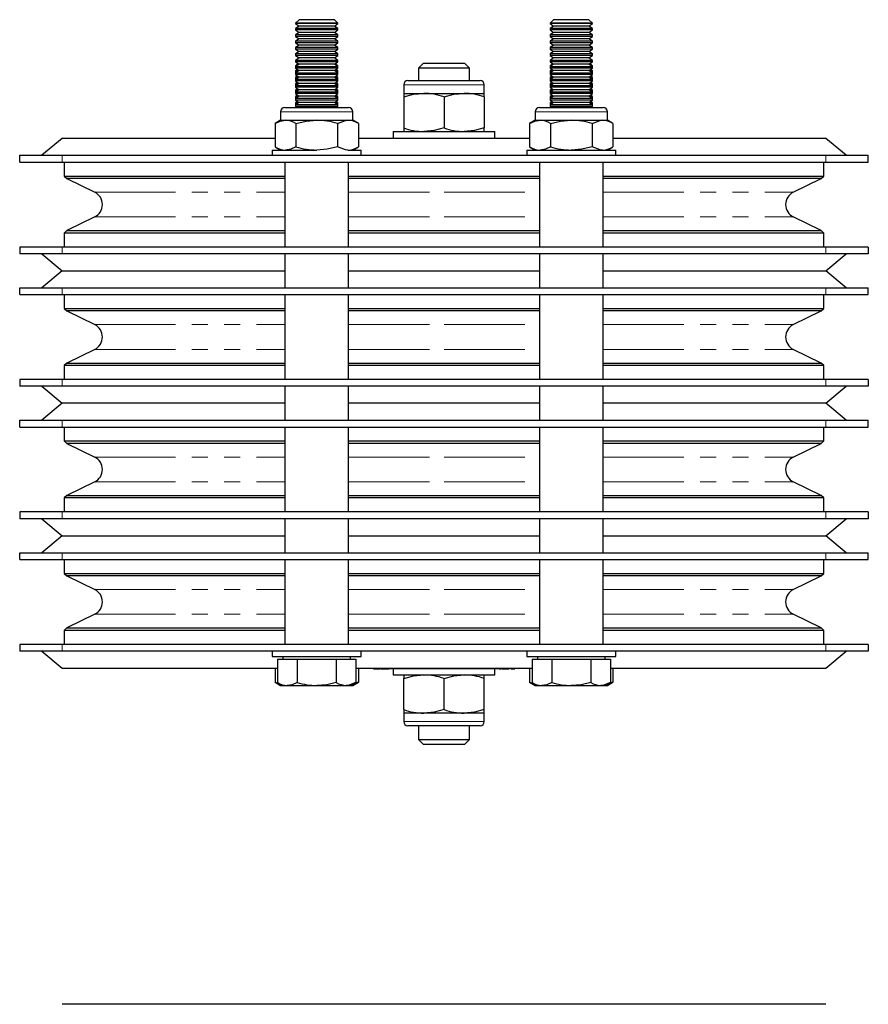
# Model space of a CAD drawing. Units: millimetres. Extents: x 179 to 1014, y -116 to 834.
# Drawn here: x 495 to 695, y 602 to 834 of the extents above; entities that cross this region are included whole.
import ezdxf

# ---------------------------------------------------------------- set-up
doc = ezdxf.new("R2010")
doc.units = ezdxf.units.MM
doc.header["$LTSCALE"] = 3
doc.linetypes.add('PHANTOM', pattern=[12.7, 6.35, -1.27, 1.27, -1.27, 1.27, -1.27])

msp = doc.modelspace()

# ---------------------------------------------------------------- linework, layer by layer
at = {"color": 7, "linetype": 'Continuous', "lineweight": 25}
for p, q in [((561.07, 834.31), (560.24, 833.48)), ((560.24, 833.48), (560.24, 833.39)), ((570.24, 833.48), (560.24, 833.48)), ((560.24, 833.39), (561.07, 832.81)), ((562.74, 833.39), (560.24, 833.39)), ((561.07, 832.81), (560.24, 832.23)), ((569.41, 834.31), (561.07, 834.31)), ((563.15, 832.81), (561.07, 832.81)), ((570.24, 833.39), (562.74, 833.39)), ((569.41, 832.81), (563.15, 832.81)), ((570.24, 833.48), (569.41, 834.31)), ((569.41, 832.81), (570.24, 833.39)), ((570.24, 832.23), (569.41, 832.81)), ((570.24, 833.39), (570.24, 833.48)), ((621.07, 834.31), (620.24, 833.48)), ((620.24, 833.48), (620.24, 833.39)), ((630.24, 833.48), (620.24, 833.48)), ((620.24, 833.39), (621.07, 832.81)), ((622.74, 833.39), (620.24, 833.39)), ((621.07, 832.81), (620.24, 832.23)), ((629.41, 834.31), (621.07, 834.31)), ((623.15, 832.81), (621.07, 832.81)), ((630.24, 833.39), (622.74, 833.39)), ((629.41, 832.81), (623.15, 832.81)), ((630.24, 833.48), (629.41, 834.31)), ((629.41, 832.81), (630.24, 833.39)), ((630.24, 832.23), (629.41, 832.81)), ((630.24, 833.39), (630.24, 833.48)), ((560.24, 832.23), (560.24, 831.89)), ((562.74, 832.23), (560.24, 832.23)), ((560.24, 831.89), (561.07, 831.31)), ((562.74, 831.89), (560.24, 831.89)), ((561.07, 831.31), (560.24, 830.73)), ((560.24, 830.73), (560.24, 830.39)), ((562.74, 830.73), (560.24, 830.73)), ((560.24, 830.39), (561.07, 829.81)), ((562.74, 830.39), (560.24, 830.39)), ((563.15, 831.31), (561.07, 831.31)), ((570.24, 832.23), (562.74, 832.23)), ((570.24, 831.89), (562.74, 831.89)), ((570.24, 830.73), (562.74, 830.73)), ((570.24, 830.39), (562.74, 830.39)), ((569.41, 831.31), (563.15, 831.31)), ((569.41, 831.31), (570.24, 831.89)), ((570.24, 830.73), (569.41, 831.31)), ((569.41, 829.81), (570.24, 830.39)), ((570.24, 831.89), (570.24, 832.23)), ((570.24, 830.39), (570.24, 830.73)), ((620.24, 832.23), (620.24, 831.89)), ((622.74, 832.23), (620.24, 832.23)), ((620.24, 831.89), (621.07, 831.31)), ((622.74, 831.89), (620.24, 831.89)), ((621.07, 831.31), (620.24, 830.73)), ((620.24, 830.73), (620.24, 830.39)), ((622.74, 830.73), (620.24, 830.73)), ((620.24, 830.39), (621.07, 829.81)), ((622.74, 830.39), (620.24, 830.39)), ((623.15, 831.31), (621.07, 831.31)), ((630.24, 832.23), (622.74, 832.23)), ((630.24, 831.89), (622.74, 831.89)), ((630.24, 830.73), (622.74, 830.73)), ((630.24, 830.39), (622.74, 830.39)), ((629.41, 831.31), (623.15, 831.31)), ((629.41, 831.31), (630.24, 831.89)), ((630.24, 830.73), (629.41, 831.31)), ((629.41, 829.81), (630.24, 830.39)), ((630.24, 831.89), (630.24, 832.23)), ((630.24, 830.39), (630.24, 830.73)), ((561.07, 829.81), (560.24, 829.23)), ((560.24, 829.23), (560.24, 828.89)), ((562.74, 829.23), (560.24, 829.23)), ((560.24, 828.89), (561.07, 828.31)), ((562.74, 828.89), (560.24, 828.89)), ((561.07, 828.31), (560.24, 827.73)), ((563.15, 829.81), (561.07, 829.81)), ((563.15, 828.31), (561.07, 828.31)), ((570.24, 829.23), (562.74, 829.23)), ((570.24, 828.89), (562.74, 828.89)), ((569.41, 829.81), (563.15, 829.81)), ((569.41, 828.31), (563.15, 828.31)), ((570.24, 829.23), (569.41, 829.81)), ((569.41, 828.31), (570.24, 828.89)), ((570.24, 827.73), (569.41, 828.31)), ((570.24, 828.89), (570.24, 829.23)), ((621.07, 829.81), (620.24, 829.23)), ((620.24, 829.23), (620.24, 828.89)), ((622.74, 829.23), (620.24, 829.23)), ((620.24, 828.89), (621.07, 828.31)), ((622.74, 828.89), (620.24, 828.89)), ((621.07, 828.31), (620.24, 827.73)), ((623.15, 829.81), (621.07, 829.81)), ((623.15, 828.31), (621.07, 828.31)), ((630.24, 829.23), (622.74, 829.23)), ((630.24, 828.89), (622.74, 828.89)), ((629.41, 829.81), (623.15, 829.81)), ((629.41, 828.31), (623.15, 828.31)), ((630.24, 829.23), (629.41, 829.81)), ((629.41, 828.31), (630.24, 828.89)), ((630.24, 827.73), (629.41, 828.31)), ((630.24, 828.89), (630.24, 829.23)), ((560.24, 827.73), (560.24, 827.39)), ((562.74, 827.73), (560.24, 827.73)), ((560.24, 827.39), (561.07, 826.81)), ((562.74, 827.39), (560.24, 827.39)), ((561.07, 826.81), (560.24, 826.23)), ((560.24, 826.23), (560.24, 825.89)), ((562.74, 826.23), (560.24, 826.23)), ((560.24, 825.89), (561.07, 825.31)), ((562.74, 825.89), (560.24, 825.89)), ((563.15, 826.81), (561.07, 826.81)), ((570.24, 827.73), (562.74, 827.73)), ((570.24, 827.39), (562.74, 827.39)), ((570.24, 826.23), (562.74, 826.23)), ((570.24, 825.89), (562.74, 825.89)), ((569.41, 826.81), (563.15, 826.81)), ((569.41, 826.81), (570.24, 827.39)), ((570.24, 826.23), (569.41, 826.81)), ((569.41, 825.31), (570.24, 825.89)), ((570.24, 827.39), (570.24, 827.73)), ((570.24, 825.89), (570.24, 826.23)), ((620.24, 827.73), (620.24, 827.39)), ((622.74, 827.73), (620.24, 827.73)), ((620.24, 827.39), (621.07, 826.81)), ((622.74, 827.39), (620.24, 827.39)), ((621.07, 826.81), (620.24, 826.23)), ((620.24, 826.23), (620.24, 825.89)), ((622.74, 826.23), (620.24, 826.23)), ((620.24, 825.89), (621.07, 825.31)), ((622.74, 825.89), (620.24, 825.89)), ((623.15, 826.81), (621.07, 826.81)), ((630.24, 827.73), (622.74, 827.73)), ((630.24, 827.39), (622.74, 827.39)), ((630.24, 826.23), (622.74, 826.23)), ((630.24, 825.89), (622.74, 825.89)), ((629.41, 826.81), (623.15, 826.81)), ((629.41, 826.81), (630.24, 827.39)), ((630.24, 826.23), (629.41, 826.81)), ((629.41, 825.31), (630.24, 825.89)), ((630.24, 827.39), (630.24, 827.73)), ((630.24, 825.89), (630.24, 826.23)), ((561.07, 825.31), (560.24, 824.73)), ((560.24, 824.73), (560.24, 824.39)), ((562.74, 824.73), (560.24, 824.73)), ((560.24, 824.39), (561.07, 823.81)), ((562.74, 824.39), (560.24, 824.39)), ((560.77, 824.02), (560.24, 823.48)), ((561.07, 823.81), (560.24, 823.23)), ((560.24, 823.48), (560.24, 823.39)), ((560.6, 823.48), (560.24, 823.48)), ((563.15, 825.31), (561.07, 825.31)), ((563.15, 823.81), (561.07, 823.81)), ((570.24, 824.73), (562.74, 824.73)), ((570.24, 824.39), (562.74, 824.39)), ((569.41, 825.31), (563.15, 825.31)), ((569.41, 823.81), (563.15, 823.81)), ((570.24, 824.73), (569.41, 825.31)), ((569.41, 823.81), (570.24, 824.39)), ((570.24, 823.23), (569.41, 823.81)), ((570.24, 823.48), (569.7, 824.02)), ((570.24, 823.48), (569.88, 823.48)), ((570.24, 824.39), (570.24, 824.73)), ((570.24, 823.39), (570.24, 823.48)), ((590.44, 824.06), (589.24, 822.86)), ((590.44, 824.06), (600.04, 824.06)), ((601.24, 822.86), (600.04, 824.06)), ((621.07, 825.31), (620.24, 824.73)), ((620.24, 824.73), (620.24, 824.39)), ((622.74, 824.73), (620.24, 824.73)), ((620.24, 824.39), (621.07, 823.81)), ((622.74, 824.39), (620.24, 824.39)), ((620.77, 824.02), (620.24, 823.48)), ((621.07, 823.81), (620.24, 823.23)), ((620.24, 823.48), (620.24, 823.39)), ((620.6, 823.48), (620.24, 823.48)), ((623.15, 825.31), (621.07, 825.31)), ((623.15, 823.81), (621.07, 823.81)), ((630.24, 824.73), (622.74, 824.73)), ((630.24, 824.39), (622.74, 824.39)), ((629.41, 825.31), (623.15, 825.31)), ((629.41, 823.81), (623.15, 823.81)), ((630.24, 824.73), (629.41, 825.31)), ((629.41, 823.81), (630.24, 824.39)), ((630.24, 823.23), (629.41, 823.81)), ((630.24, 823.48), (629.7, 824.02)), ((630.24, 823.48), (629.88, 823.48)), ((630.24, 824.39), (630.24, 824.73)), ((630.24, 823.39), (630.24, 823.48)), ((560.24, 823.39), (560.35, 823.31)), ((560.47, 823.39), (560.24, 823.39)), ((560.24, 823.23), (560.24, 822.89)), ((562.74, 823.23), (560.24, 823.23)), ((560.24, 822.89), (561.07, 822.31)), ((562.74, 822.89), (560.24, 822.89)), ((560.71, 822.56), (560.24, 822.23)), ((561.07, 822.31), (560.24, 821.73)), ((560.24, 822.23), (560.24, 821.89)), ((560.95, 822.23), (560.24, 822.23)), ((560.24, 821.89), (560.35, 821.81)), ((560.47, 821.89), (560.24, 821.89)), ((560.24, 821.73), (560.24, 821.39)), ((562.74, 821.73), (560.24, 821.73)), ((560.24, 821.39), (561.07, 820.81)), ((562.74, 821.39), (560.24, 821.39)), ((563.15, 822.31), (561.07, 822.31)), ((570.24, 823.23), (562.74, 823.23)), ((570.24, 822.89), (562.74, 822.89)), ((570.24, 821.73), (562.74, 821.73)), ((570.24, 821.39), (562.74, 821.39)), ((569.41, 822.31), (563.15, 822.31)), ((569.41, 822.31), (570.24, 822.89)), ((570.24, 821.73), (569.41, 822.31)), ((569.41, 820.81), (570.24, 821.39)), ((570.24, 822.23), (569.52, 822.23)), ((570.24, 822.23), (569.77, 822.56)), ((570.24, 823.39), (570.01, 823.39)), ((570.24, 821.89), (570.01, 821.89)), ((570.12, 823.31), (570.24, 823.39)), ((570.12, 821.81), (570.24, 821.89)), ((570.24, 822.89), (570.24, 823.23)), ((570.24, 821.89), (570.24, 822.23)), ((570.24, 821.39), (570.24, 821.73)), ((589.24, 822.86), (589.24, 819.96)), ((601.24, 822.86), (589.24, 822.86)), ((601.24, 819.96), (601.24, 822.86)), ((620.24, 823.39), (620.35, 823.31)), ((620.47, 823.39), (620.24, 823.39)), ((620.24, 823.23), (620.24, 822.89)), ((622.74, 823.23), (620.24, 823.23)), ((620.24, 822.89), (621.07, 822.31)), ((622.74, 822.89), (620.24, 822.89)), ((620.71, 822.56), (620.24, 822.23)), ((621.07, 822.31), (620.24, 821.73)), ((620.24, 822.23), (620.24, 821.89)), ((620.95, 822.23), (620.24, 822.23)), ((620.24, 821.89), (620.35, 821.81)), ((620.47, 821.89), (620.24, 821.89)), ((620.24, 821.73), (620.24, 821.39)), ((622.74, 821.73), (620.24, 821.73)), ((620.24, 821.39), (621.07, 820.81)), ((622.74, 821.39), (620.24, 821.39)), ((623.15, 822.31), (621.07, 822.31)), ((630.24, 823.23), (622.74, 823.23)), ((630.24, 822.89), (622.74, 822.89)), ((630.24, 821.73), (622.74, 821.73)), ((630.24, 821.39), (622.74, 821.39)), ((629.41, 822.31), (623.15, 822.31)), ((629.41, 822.31), (630.24, 822.89)), ((630.24, 821.73), (629.41, 822.31)), ((629.41, 820.81), (630.24, 821.39)), ((630.24, 822.23), (629.52, 822.23)), ((630.24, 822.23), (629.77, 822.56)), ((630.24, 823.39), (630.01, 823.39)), ((630.24, 821.89), (630.01, 821.89)), ((630.12, 823.31), (630.24, 823.39)), ((630.12, 821.81), (630.24, 821.89)), ((630.24, 822.89), (630.24, 823.23)), ((630.24, 821.89), (630.24, 822.23)), ((630.24, 821.39), (630.24, 821.73)), ((560.71, 821.06), (560.24, 820.73)), ((561.07, 820.81), (560.24, 820.23)), ((560.24, 820.73), (560.24, 820.39)), ((560.95, 820.73), (560.24, 820.73)), ((560.24, 820.39), (560.35, 820.31)), ((560.47, 820.39), (560.24, 820.39)), ((560.24, 820.23), (560.24, 819.89)), ((562.74, 820.23), (560.24, 820.23)), ((560.24, 819.89), (561.07, 819.31)), ((562.74, 819.89), (560.24, 819.89)), ((560.71, 819.56), (560.24, 819.23)), ((561.07, 819.31), (560.24, 818.73)), ((560.24, 819.23), (560.24, 818.89)), ((560.95, 819.23), (560.24, 819.23)), ((560.24, 818.89), (560.35, 818.81)), ((560.47, 818.89), (560.24, 818.89)), ((563.15, 820.81), (561.07, 820.81)), ((563.15, 819.31), (561.07, 819.31)), ((570.24, 820.23), (562.74, 820.23)), ((570.24, 819.89), (562.74, 819.89)), ((569.41, 820.81), (563.15, 820.81)), ((569.41, 819.31), (563.15, 819.31)), ((570.24, 820.23), (569.41, 820.81)), ((569.41, 819.31), (570.24, 819.89)), ((570.24, 818.73), (569.41, 819.31)), ((570.24, 820.73), (569.52, 820.73)), ((570.24, 819.23), (569.52, 819.23)), ((570.24, 820.73), (569.77, 821.06)), ((570.24, 819.23), (569.77, 819.56)), ((570.24, 820.39), (570.01, 820.39)), ((570.24, 818.89), (570.01, 818.89)), ((570.12, 820.31), (570.24, 820.39)), ((570.12, 818.81), (570.24, 818.89)), ((570.24, 820.39), (570.24, 820.73)), ((570.24, 819.89), (570.24, 820.23)), ((570.24, 818.89), (570.24, 819.23)), ((585.74, 818.96), (585.74, 816.96)), ((586.74, 819.96), (603.74, 819.96)), ((604.74, 816.96), (604.74, 818.96)), ((620.71, 821.06), (620.24, 820.73)), ((621.07, 820.81), (620.24, 820.23)), ((620.24, 820.73), (620.24, 820.39)), ((620.95, 820.73), (620.24, 820.73)), ((620.24, 820.39), (620.35, 820.31)), ((620.47, 820.39), (620.24, 820.39)), ((620.24, 820.23), (620.24, 819.89)), ((622.74, 820.23), (620.24, 820.23)), ((620.24, 819.89), (621.07, 819.31)), ((622.74, 819.89), (620.24, 819.89)), ((620.71, 819.56), (620.24, 819.23)), ((621.07, 819.31), (620.24, 818.73)), ((620.24, 819.23), (620.24, 818.89)), ((620.95, 819.23), (620.24, 819.23)), ((620.24, 818.89), (620.35, 818.81)), ((620.47, 818.89), (620.24, 818.89)), ((623.15, 820.81), (621.07, 820.81)), ((623.15, 819.31), (621.07, 819.31)), ((630.24, 820.23), (622.74, 820.23)), ((630.24, 819.89), (622.74, 819.89)), ((629.41, 820.81), (623.15, 820.81)), ((629.41, 819.31), (623.15, 819.31)), ((630.24, 820.23), (629.41, 820.81)), ((629.41, 819.31), (630.24, 819.89)), ((630.24, 818.73), (629.41, 819.31)), ((630.24, 820.73), (629.52, 820.73)), ((630.24, 819.23), (629.52, 819.23)), ((630.24, 820.73), (629.77, 821.06)), ((630.24, 819.23), (629.77, 819.56)), ((630.24, 820.39), (630.01, 820.39)), ((630.24, 818.89), (630.01, 818.89)), ((630.12, 820.31), (630.24, 820.39)), ((630.12, 818.81), (630.24, 818.89)), ((630.24, 820.39), (630.24, 820.73)), ((630.24, 819.89), (630.24, 820.23)), ((630.24, 818.89), (630.24, 819.23)), ((560.24, 818.73), (560.24, 818.39)), ((562.74, 818.73), (560.24, 818.73)), ((560.24, 818.39), (561.07, 817.81)), ((562.74, 818.39), (560.24, 818.39)), ((560.71, 818.06), (560.24, 817.73)), ((561.07, 817.81), (560.24, 817.23)), ((560.24, 817.73), (560.24, 817.39)), ((560.95, 817.73), (560.24, 817.73)), ((560.24, 817.39), (560.35, 817.31)), ((560.47, 817.39), (560.24, 817.39)), ((560.24, 817.23), (560.24, 816.89)), ((562.74, 817.23), (560.24, 817.23)), ((560.24, 816.89), (561.07, 816.31)), ((562.74, 816.89), (560.24, 816.89)), ((560.71, 816.56), (560.24, 816.23)), ((563.15, 817.81), (561.07, 817.81)), ((570.24, 818.73), (562.74, 818.73)), ((570.24, 818.39), (562.74, 818.39)), ((570.24, 817.23), (562.74, 817.23)), ((570.24, 816.89), (562.74, 816.89)), ((569.41, 817.81), (563.15, 817.81)), ((569.41, 817.81), (570.24, 818.39)), ((570.24, 817.23), (569.41, 817.81)), ((569.41, 816.31), (570.24, 816.89)), ((570.24, 817.73), (569.52, 817.73)), ((570.24, 817.73), (569.77, 818.06)), ((570.24, 816.23), (569.77, 816.56)), ((570.24, 817.39), (570.01, 817.39)), ((570.12, 817.31), (570.24, 817.39)), ((570.24, 818.39), (570.24, 818.73)), ((570.24, 817.39), (570.24, 817.73)), ((570.24, 816.89), (570.24, 817.23)), ((585.74, 816.96), (590.49, 816.96)), ((585.74, 816.96), (585.74, 816.11)), ((590.49, 816.96), (599.99, 816.96)), ((599.99, 816.96), (604.74, 816.96)), ((604.74, 816.11), (604.74, 816.96)), ((620.24, 818.73), (620.24, 818.39)), ((622.74, 818.73), (620.24, 818.73)), ((620.24, 818.39), (621.07, 817.81)), ((622.74, 818.39), (620.24, 818.39)), ((620.71, 818.06), (620.24, 817.73)), ((621.07, 817.81), (620.24, 817.23)), ((620.24, 817.73), (620.24, 817.39)), ((620.95, 817.73), (620.24, 817.73)), ((620.24, 817.39), (620.35, 817.31)), ((620.47, 817.39), (620.24, 817.39)), ((620.24, 817.23), (620.24, 816.89)), ((622.74, 817.23), (620.24, 817.23)), ((620.24, 816.89), (621.07, 816.31)), ((622.74, 816.89), (620.24, 816.89)), ((620.71, 816.56), (620.24, 816.23)), ((623.15, 817.81), (621.07, 817.81)), ((630.24, 818.73), (622.74, 818.73)), ((630.24, 818.39), (622.74, 818.39)), ((630.24, 817.23), (622.74, 817.23)), ((630.24, 816.89), (622.74, 816.89)), ((629.41, 817.81), (623.15, 817.81)), ((629.41, 817.81), (630.24, 818.39)), ((630.24, 817.23), (629.41, 817.81)), ((629.41, 816.31), (630.24, 816.89)), ((630.24, 817.73), (629.52, 817.73)), ((630.24, 817.73), (629.77, 818.06)), ((630.24, 816.23), (629.77, 816.56)), ((630.24, 817.39), (630.01, 817.39)), ((630.12, 817.31), (630.24, 817.39)), ((630.24, 818.39), (630.24, 818.73)), ((630.24, 817.39), (630.24, 817.73)), ((630.24, 816.89), (630.24, 817.23)), ((561.07, 816.31), (560.24, 815.73)), ((560.24, 816.23), (560.24, 815.89)), ((560.95, 816.23), (560.24, 816.23)), ((560.24, 815.89), (560.35, 815.81)), ((560.47, 815.89), (560.24, 815.89)), ((560.24, 815.73), (560.24, 815.39)), ((562.74, 815.73), (560.24, 815.73)), ((560.24, 815.39), (561.07, 814.81)), ((562.74, 815.39), (560.24, 815.39)), ((560.71, 815.06), (560.24, 814.73)), ((561.07, 814.81), (560.24, 814.23)), ((560.24, 814.73), (560.24, 814.39)), ((560.95, 814.73), (560.24, 814.73)), ((560.24, 814.39), (560.35, 814.31)), ((560.47, 814.39), (560.24, 814.39)), ((560.24, 814.23), (560.24, 813.89)), ((562.74, 814.23), (560.24, 814.23)), ((563.15, 816.31), (561.07, 816.31)), ((563.15, 814.81), (561.07, 814.81)), ((570.24, 815.73), (562.74, 815.73)), ((570.24, 815.39), (562.74, 815.39)), ((570.24, 814.23), (562.74, 814.23)), ((569.41, 816.31), (563.15, 816.31)), ((569.41, 814.81), (563.15, 814.81)), ((570.24, 815.73), (569.41, 816.31)), ((569.41, 814.81), (570.24, 815.39)), ((570.24, 814.23), (569.41, 814.81)), ((570.24, 816.23), (569.52, 816.23)), ((570.24, 814.73), (569.52, 814.73)), ((570.24, 814.73), (569.77, 815.06)), ((570.24, 815.89), (570.01, 815.89)), ((570.24, 814.39), (570.01, 814.39)), ((570.12, 815.81), (570.24, 815.89)), ((570.12, 814.31), (570.24, 814.39)), ((570.24, 815.89), (570.24, 816.23)), ((570.24, 815.39), (570.24, 815.73)), ((570.24, 814.39), (570.24, 814.73)), ((570.24, 813.89), (570.24, 814.23)), ((585.74, 816.11), (585.74, 808.81)), ((595.24, 816.11), (595.24, 808.81)), ((604.74, 816.11), (604.74, 808.81)), ((621.07, 816.31), (620.24, 815.73)), ((620.24, 816.23), (620.24, 815.89)), ((620.95, 816.23), (620.24, 816.23)), ((620.24, 815.89), (620.35, 815.81)), ((620.47, 815.89), (620.24, 815.89)), ((620.24, 815.73), (620.24, 815.39)), ((622.74, 815.73), (620.24, 815.73)), ((620.24, 815.39), (621.07, 814.81)), ((622.74, 815.39), (620.24, 815.39)), ((620.71, 815.06), (620.24, 814.73)), ((621.07, 814.81), (620.24, 814.23)), ((620.24, 814.73), (620.24, 814.39)), ((620.95, 814.73), (620.24, 814.73)), ((620.24, 814.39), (620.35, 814.31)), ((620.47, 814.39), (620.24, 814.39)), ((620.24, 814.23), (620.24, 813.89)), ((622.74, 814.23), (620.24, 814.23)), ((623.15, 816.31), (621.07, 816.31)), ((623.15, 814.81), (621.07, 814.81)), ((630.24, 815.73), (622.74, 815.73)), ((630.24, 815.39), (622.74, 815.39)), ((630.24, 814.23), (622.74, 814.23)), ((629.41, 816.31), (623.15, 816.31)), ((629.41, 814.81), (623.15, 814.81)), ((630.24, 815.73), (629.41, 816.31)), ((629.41, 814.81), (630.24, 815.39)), ((630.24, 814.23), (629.41, 814.81)), ((630.24, 816.23), (629.52, 816.23)), ((630.24, 814.73), (629.52, 814.73)), ((630.24, 814.73), (629.77, 815.06)), ((630.24, 815.89), (630.01, 815.89)), ((630.24, 814.39), (630.01, 814.39)), ((630.12, 815.81), (630.24, 815.89)), ((630.12, 814.31), (630.24, 814.39)), ((630.24, 815.89), (630.24, 816.23)), ((630.24, 815.39), (630.24, 815.73)), ((630.24, 814.39), (630.24, 814.73)), ((630.24, 813.89), (630.24, 814.23)), ((556.74, 812.61), (556.74, 810.61)), ((557.74, 813.61), (572.74, 813.61)), ((560.24, 813.89), (560.64, 813.61)), ((562.74, 813.89), (560.24, 813.89)), ((570.24, 813.89), (562.74, 813.89)), ((569.84, 813.61), (570.24, 813.89)), ((573.74, 810.61), (573.74, 812.61)), ((616.74, 812.61), (616.74, 810.61)), ((617.74, 813.61), (632.74, 813.61)), ((620.24, 813.89), (620.64, 813.61)), ((622.74, 813.89), (620.24, 813.89)), ((630.24, 813.89), (622.74, 813.89)), ((629.84, 813.61), (630.24, 813.89)), ((633.74, 810.61), (633.74, 812.61)), ((556.74, 810.61), (555.42, 809.85)), ((555.42, 809.85), (555.42, 804.37)), ((556.74, 810.61), (557.88, 810.61)), ((557.88, 810.61), (565.24, 810.61)), ((560.33, 809.85), (560.33, 804.37)), ((565.24, 810.61), (572.6, 810.61)), ((570.15, 809.85), (570.15, 804.37)), ((572.6, 810.61), (573.74, 810.61)), ((575.05, 809.85), (573.74, 810.61)), ((575.05, 809.85), (575.05, 804.37)), ((616.74, 810.61), (615.42, 809.85)), ((615.42, 809.85), (615.42, 804.37)), ((616.74, 810.61), (617.88, 810.61)), ((617.88, 810.61), (625.24, 810.61)), ((620.33, 809.85), (620.33, 804.37)), ((625.24, 810.61), (632.6, 810.61)), ((630.15, 809.85), (630.15, 804.37)), ((632.6, 810.61), (633.74, 810.61)), ((635.05, 809.85), (633.74, 810.61)), ((635.05, 809.85), (635.05, 804.37)), ((583.24, 807.96), (583.24, 806.36)), ((583.24, 807.96), (607.24, 807.96)), ((585.74, 808.81), (585.74, 807.96)), ((604.74, 807.96), (604.74, 808.81)), ((607.24, 806.36), (607.24, 807.96)), ((505.24, 806.36), (500.47, 802.36)), ((555.42, 806.36), (505.24, 806.36)), ((595.24, 806.36), (575.05, 806.36)), ((615.42, 806.36), (595.24, 806.36)), ((685.24, 806.36), (635.05, 806.36)), ((690, 802.36), (685.24, 806.36)), ((554.74, 803.61), (554.74, 802.36)), ((554.74, 803.61), (565.24, 803.61)), ((555.42, 804.37), (556.74, 803.61)), ((572.6, 803.61), (575.74, 803.61)), ((573.74, 803.61), (575.05, 804.37)), ((575.74, 802.36), (575.74, 803.61)), ((614.74, 803.61), (614.74, 802.36)), ((614.74, 803.61), (635.74, 803.61)), ((615.42, 804.37), (616.74, 803.61)), ((633.74, 803.61), (635.05, 804.37)), ((635.74, 802.36), (635.74, 803.61)), ((495.24, 800.76), (495.24, 802.36)), ((495.24, 802.36), (505.24, 802.36)), ((495.24, 800.76), (505.24, 800.76)), ((505.24, 802.36), (685.24, 802.36)), ((505.24, 800.76), (685.24, 800.76)), ((505.74, 800.76), (505.74, 797.48)), ((557.74, 800.76), (557.74, 780.76)), ((572.74, 780.76), (572.74, 800.76)), ((617.74, 800.76), (617.74, 780.76)), ((632.74, 780.76), (632.74, 800.76)), ((684.74, 797.48), (684.74, 800.76)), ((685.24, 802.36), (695.24, 802.36)), ((685.24, 800.76), (695.24, 800.76)), ((695.24, 800.76), (695.24, 802.36)), ((505.74, 797.48), (506.32, 796.9)), ((505.74, 797.48), (557.74, 797.48)), ((506.32, 796.9), (512.91, 793.68)), ((557.74, 796.9), (506.32, 796.9)), ((572.74, 797.48), (617.74, 797.48)), ((595.24, 796.9), (572.74, 796.9)), ((617.74, 796.9), (595.24, 796.9)), ((632.74, 797.48), (684.74, 797.48)), ((684.15, 796.9), (632.74, 796.9)), ((677.56, 793.68), (684.15, 796.9)), ((684.15, 796.9), (684.74, 797.48)), ((512.91, 787.84), (506.32, 784.63)), ((684.15, 784.63), (677.56, 787.84)), ((506.32, 784.63), (505.74, 784.04)), ((505.74, 784.04), (505.74, 780.76)), ((557.74, 784.04), (505.74, 784.04)), ((506.32, 784.63), (557.74, 784.63)), ((572.74, 784.63), (617.74, 784.63)), ((595.24, 784.04), (572.74, 784.04)), ((617.74, 784.04), (595.24, 784.04)), ((632.74, 784.63), (684.15, 784.63)), ((684.74, 784.04), (632.74, 784.04)), ((684.74, 784.04), (684.15, 784.63)), ((684.74, 780.76), (684.74, 784.04)), ((495.24, 780.76), (495.24, 779.16)), ((505.24, 780.76), (495.24, 780.76)), ((685.24, 780.76), (505.24, 780.76)), ((695.24, 780.76), (685.24, 780.76)), ((695.24, 780.76), (695.24, 779.16)), ((505.24, 779.16), (495.24, 779.16)), ((500.47, 779.16), (505.24, 775.16)), ((685.24, 779.16), (505.24, 779.16)), ((557.74, 779.16), (557.74, 771.16)), ((572.74, 771.16), (572.74, 779.16)), ((617.74, 779.16), (617.74, 771.16)), ((632.74, 771.16), (632.74, 779.16)), ((685.24, 775.16), (690, 779.16)), ((695.24, 779.16), (685.24, 779.16)), ((505.24, 775.16), (500.47, 771.16)), ((505.24, 775.16), (557.74, 775.16)), ((572.74, 775.16), (595.24, 775.16)), ((595.24, 775.16), (617.74, 775.16)), ((632.74, 775.16), (685.24, 775.16)), ((690, 771.16), (685.24, 775.16)), ((495.24, 769.56), (495.24, 771.16)), ((495.24, 771.16), (505.24, 771.16)), ((505.24, 771.16), (685.24, 771.16)), ((685.24, 771.16), (695.24, 771.16)), ((695.24, 769.56), (695.24, 771.16)), ((495.24, 769.56), (505.24, 769.56)), ((505.24, 769.56), (685.24, 769.56)), ((505.74, 769.56), (505.74, 766.28)), ((557.74, 769.56), (557.74, 749.56)), ((572.74, 749.56), (572.74, 769.56)), ((617.74, 769.56), (617.74, 749.56)), ((632.74, 749.56), (632.74, 769.56)), ((684.74, 766.28), (684.74, 769.56)), ((685.24, 769.56), (695.24, 769.56)), ((505.74, 766.28), (506.32, 765.7)), ((505.74, 766.28), (557.74, 766.28)), ((506.32, 765.7), (512.91, 762.48)), ((557.74, 765.7), (506.32, 765.7)), ((572.74, 766.28), (617.74, 766.28)), ((595.24, 765.7), (572.74, 765.7)), ((617.74, 765.7), (595.24, 765.7)), ((632.74, 766.28), (684.74, 766.28)), ((684.15, 765.7), (632.74, 765.7)), ((677.56, 762.48), (684.15, 765.7)), ((684.15, 765.7), (684.74, 766.28)), ((512.91, 756.64), (506.32, 753.43)), ((684.15, 753.43), (677.56, 756.64)), ((506.32, 753.43), (505.74, 752.84)), ((505.74, 752.84), (505.74, 749.56)), ((557.74, 752.84), (505.74, 752.84)), ((506.32, 753.43), (557.74, 753.43)), ((572.74, 753.43), (617.74, 753.43)), ((595.24, 752.84), (572.74, 752.84)), ((617.74, 752.84), (595.24, 752.84)), ((632.74, 753.43), (684.15, 753.43)), ((684.74, 752.84), (632.74, 752.84)), ((684.74, 752.84), (684.15, 753.43)), ((684.74, 749.56), (684.74, 752.84)), ((495.24, 749.56), (495.24, 747.96)), ((505.24, 749.56), (495.24, 749.56)), ((685.24, 749.56), (505.24, 749.56)), ((695.24, 749.56), (685.24, 749.56)), ((695.24, 749.56), (695.24, 747.96)), ((505.24, 747.96), (495.24, 747.96)), ((500.47, 747.96), (505.24, 743.96)), ((685.24, 747.96), (505.24, 747.96)), ((557.74, 747.96), (557.74, 739.96)), ((572.74, 739.96), (572.74, 747.96)), ((617.74, 747.96), (617.74, 739.96)), ((632.74, 739.96), (632.74, 747.96)), ((685.24, 743.96), (690, 747.96)), ((695.24, 747.96), (685.24, 747.96)), ((505.24, 743.96), (500.47, 739.96)), ((557.74, 743.96), (505.24, 743.96)), ((595.24, 743.96), (572.74, 743.96)), ((617.74, 743.96), (595.24, 743.96)), ((685.24, 743.96), (632.74, 743.96)), ((690, 739.96), (685.24, 743.96)), ((495.24, 738.36), (495.24, 739.96)), ((495.24, 739.96), (505.24, 739.96)), ((505.24, 739.96), (685.24, 739.96)), ((685.24, 739.96), (695.24, 739.96)), ((695.24, 738.36), (695.24, 739.96)), ((495.24, 738.36), (505.24, 738.36)), ((505.24, 738.36), (685.24, 738.36)), ((505.74, 738.36), (505.74, 735.08)), ((557.74, 738.36), (557.74, 718.36)), ((572.74, 718.36), (572.74, 738.36)), ((617.74, 738.36), (617.74, 718.36)), ((632.74, 718.36), (632.74, 738.36)), ((684.74, 735.08), (684.74, 738.36)), ((685.24, 738.36), (695.24, 738.36)), ((505.74, 735.08), (506.32, 734.5)), ((505.74, 735.08), (557.74, 735.08)), ((506.32, 734.5), (512.91, 731.28)), ((557.74, 734.5), (506.32, 734.5)), ((572.74, 735.08), (617.74, 735.08)), ((595.24, 734.5), (572.74, 734.5)), ((617.74, 734.5), (595.24, 734.5)), ((632.74, 735.08), (684.74, 735.08)), ((684.15, 734.5), (632.74, 734.5)), ((677.56, 731.28), (684.15, 734.5)), ((684.15, 734.5), (684.74, 735.08)), ((512.91, 725.44), (506.32, 722.23)), ((684.15, 722.23), (677.56, 725.44)), ((506.32, 722.23), (505.74, 721.64)), ((505.74, 721.64), (505.74, 718.36)), ((557.74, 721.64), (505.74, 721.64)), ((506.32, 722.23), (557.74, 722.23)), ((572.74, 722.23), (617.74, 722.23)), ((595.24, 721.64), (572.74, 721.64)), ((617.74, 721.64), (595.24, 721.64)), ((632.74, 722.23), (684.15, 722.23)), ((684.74, 721.64), (632.74, 721.64)), ((684.74, 721.64), (684.15, 722.23)), ((684.74, 718.36), (684.74, 721.64)), ((495.24, 718.36), (495.24, 716.76)), ((505.24, 718.36), (495.24, 718.36)), ((505.24, 716.76), (495.24, 716.76)), ((500.47, 716.76), (505.24, 712.76)), ((685.24, 718.36), (505.24, 718.36)), ((685.24, 716.76), (505.24, 716.76)), ((557.74, 716.76), (557.74, 708.76)), ((572.74, 708.76), (572.74, 716.76)), ((617.74, 716.76), (617.74, 708.76)), ((632.74, 708.76), (632.74, 716.76)), ((695.24, 718.36), (685.24, 718.36)), ((685.24, 712.76), (690, 716.76)), ((695.24, 716.76), (685.24, 716.76)), ((695.24, 718.36), (695.24, 716.76)), ((505.24, 712.76), (500.47, 708.76)), ((505.24, 712.76), (557.74, 712.76)), ((572.74, 712.76), (595.24, 712.76)), ((595.24, 712.76), (617.74, 712.76)), ((632.74, 712.76), (685.24, 712.76)), ((690, 708.76), (685.24, 712.76)), ((495.24, 707.16), (495.24, 708.76)), ((495.24, 708.76), (505.24, 708.76)), ((505.24, 708.76), (685.24, 708.76)), ((685.24, 708.76), (695.24, 708.76)), ((695.24, 707.16), (695.24, 708.76)), ((495.24, 707.16), (505.24, 707.16)), ((505.24, 707.16), (685.24, 707.16)), ((505.74, 707.16), (505.74, 703.88)), ((557.74, 707.16), (557.74, 687.16)), ((572.74, 687.16), (572.74, 707.16)), ((617.74, 707.16), (617.74, 687.16)), ((632.74, 687.16), (632.74, 707.16)), ((684.74, 703.88), (684.74, 707.16)), ((685.24, 707.16), (695.24, 707.16)), ((505.74, 703.88), (506.32, 703.3)), ((505.74, 703.88), (557.74, 703.88)), ((506.32, 703.3), (512.91, 700.08)), ((557.74, 703.3), (506.32, 703.3)), ((572.74, 703.88), (617.74, 703.88)), ((595.24, 703.3), (572.74, 703.3)), ((617.74, 703.3), (595.24, 703.3)), ((632.74, 703.88), (684.74, 703.88)), ((684.15, 703.3), (632.74, 703.3)), ((677.56, 700.08), (684.15, 703.3)), ((684.15, 703.3), (684.74, 703.88)), ((512.91, 694.24), (506.32, 691.03)), ((684.15, 691.03), (677.56, 694.24)), ((506.32, 691.03), (505.74, 690.44)), ((505.74, 690.44), (505.74, 687.16)), ((557.74, 690.44), (505.74, 690.44)), ((506.32, 691.03), (557.74, 691.03)), ((572.74, 691.03), (617.74, 691.03)), ((595.24, 690.44), (572.74, 690.44)), ((617.74, 690.44), (595.24, 690.44)), ((632.74, 691.03), (684.15, 691.03)), ((684.74, 690.44), (632.74, 690.44)), ((684.74, 690.44), (684.15, 691.03)), ((684.74, 687.16), (684.74, 690.44)), ((495.24, 687.16), (495.24, 685.56)), ((505.24, 687.16), (495.24, 687.16)), ((685.24, 687.16), (505.24, 687.16)), ((695.24, 687.16), (685.24, 687.16)), ((695.24, 687.16), (695.24, 685.56)), ((505.24, 685.56), (495.24, 685.56)), ((500.47, 685.56), (505.24, 681.56)), ((685.24, 685.56), (505.24, 685.56)), ((554.74, 685.56), (554.74, 684.31)), ((554.74, 684.31), (565.24, 684.31)), ((557.24, 684.31), (557.24, 683.71)), ((565.24, 684.31), (575.74, 684.31)), ((573.24, 683.71), (573.24, 684.31)), ((575.74, 684.31), (575.74, 685.56)), ((614.74, 685.56), (614.74, 684.31)), ((614.74, 684.31), (625.24, 684.31)), ((617.24, 684.31), (617.24, 683.71)), ((625.24, 684.31), (635.74, 684.31)), ((633.24, 683.71), (633.24, 684.31)), ((635.74, 684.31), (635.74, 685.56)), ((685.24, 681.56), (690, 685.56)), ((695.24, 685.56), (685.24, 685.56)), ((556, 683.71), (556, 678.18)), ((556, 683.71), (558.31, 683.71)), ((558.31, 683.71), (560.62, 683.71)), ((560.62, 683.71), (560.62, 678.18)), ((560.62, 683.71), (565.24, 683.71)), ((565.24, 683.71), (569.86, 683.71)), ((569.86, 683.71), (569.86, 678.18)), ((569.86, 683.71), (572.17, 683.71)), ((572.17, 683.71), (574.48, 683.71)), ((574.48, 683.71), (574.48, 678.18)), ((616, 683.71), (616, 678.18)), ((616, 683.71), (618.31, 683.71)), ((618.31, 683.71), (620.62, 683.71)), ((620.62, 683.71), (620.62, 678.18)), ((620.62, 683.71), (625.24, 683.71)), ((625.24, 683.71), (629.86, 683.71)), ((629.86, 683.71), (629.86, 678.18)), ((629.86, 683.71), (632.17, 683.71)), ((632.17, 683.71), (634.48, 683.71)), ((634.48, 683.71), (634.48, 678.18)), ((505.24, 681.56), (556, 681.56)), ((555.42, 681.56), (555.42, 678.22)), ((574.48, 681.56), (595.24, 681.56)), ((575.05, 681.56), (575.05, 678.22)), ((577.24, 681.46), (577.24, 681.56)), ((581.24, 681.46), (577.24, 681.46)), ((578.6, 681.36), (578.6, 681.46)), ((578.6, 681.36), (578.79, 681.36)), ((578.79, 681.36), (578.79, 681.46)), ((578.79, 681.36), (579, 681.36)), ((579, 681.36), (579, 681.46)), ((579, 681.36), (579.27, 681.36)), ((579.27, 681.36), (579.27, 681.46)), ((579.27, 681.36), (579.43, 681.36)), ((579.43, 681.36), (579.43, 681.46)), ((579.43, 681.36), (579.71, 681.36)), ((579.71, 681.36), (579.71, 681.46)), ((579.71, 681.36), (579.9, 681.36)), ((579.9, 681.36), (579.9, 681.46)), ((579.9, 681.36), (580.1, 681.36)), ((580.1, 681.36), (580.1, 681.46)), ((580.27, 681.36), (580.27, 681.46)), ((580.27, 681.36), (580.46, 681.36)), ((580.46, 681.36), (580.46, 681.46)), ((580.46, 681.36), (580.67, 681.36)), ((580.67, 681.36), (580.67, 681.46)), ((580.67, 681.36), (580.94, 681.36)), ((580.94, 681.36), (580.94, 681.46)), ((580.94, 681.36), (581.1, 681.36)), ((581.1, 681.36), (581.1, 681.46)), ((581.1, 681.36), (581.38, 681.36)), ((609.24, 681.46), (581.24, 681.46)), ((581.38, 681.36), (581.38, 681.46)), ((581.38, 681.36), (581.41, 681.36)), ((581.44, 681.36), (581.44, 681.46)), ((581.44, 681.36), (581.77, 681.36)), ((581.77, 681.36), (581.77, 681.46)), ((581.77, 681.36), (581.91, 681.36)), ((581.91, 681.36), (581.91, 681.46)), ((581.91, 681.36), (582.11, 681.36)), ((582.11, 681.36), (582.11, 681.46)), ((582.11, 681.36), (582.24, 681.36)), ((582.24, 681.46), (582.24, 681.36)), ((582.46, 681.36), (582.24, 681.36)), ((583.01, 681.36), (582.46, 681.36)), ((607.47, 681.36), (583.01, 681.36)), ((583.24, 681.36), (583.24, 679.96)), ((583.24, 679.96), (607.24, 679.96)), ((585.74, 679.96), (585.74, 679.11)), ((595.24, 681.56), (616, 681.56)), ((604.74, 679.11), (604.74, 679.96)), ((607.24, 679.96), (607.24, 681.36)), ((608.02, 681.36), (607.47, 681.36)), ((608.24, 681.36), (608.02, 681.36)), ((608.24, 681.36), (608.24, 681.46)), ((608.24, 681.36), (608.73, 681.36)), ((608.73, 681.36), (608.73, 681.46)), ((608.87, 681.36), (608.87, 681.46)), ((608.87, 681.36), (609.16, 681.36)), ((609.16, 681.36), (609.16, 681.46)), ((609.16, 681.36), (609.69, 681.36)), ((613.24, 681.46), (609.24, 681.46)), ((609.69, 681.36), (609.69, 681.46)), ((609.69, 681.36), (610.22, 681.36)), ((610.22, 681.36), (610.22, 681.46)), ((610.22, 681.36), (610.51, 681.36)), ((610.51, 681.36), (610.51, 681.46)), ((610.51, 681.36), (610.57, 681.36)), ((610.57, 681.36), (610.57, 681.46)), ((610.95, 681.36), (610.95, 681.46)), ((610.95, 681.36), (611.14, 681.36)), ((611.14, 681.36), (611.14, 681.46)), ((611.14, 681.36), (611.68, 681.36)), ((611.68, 681.36), (611.68, 681.46)), ((611.68, 681.36), (611.92, 681.36)), ((611.92, 681.36), (611.92, 681.46)), ((611.92, 681.36), (611.96, 681.36)), ((611.96, 681.36), (611.96, 681.46)), ((613.24, 681.46), (613.24, 681.56)), ((615.42, 681.56), (615.42, 678.22)), ((634.48, 681.56), (685.24, 681.56)), ((635.05, 681.56), (635.05, 678.22)), ((555.42, 678.22), (556.74, 677.46)), ((556, 678.18), (557.24, 677.46)), ((556.74, 677.46), (557.24, 677.46)), ((557.24, 677.46), (558.31, 677.46)), ((558.31, 677.46), (565.24, 677.46)), ((565.24, 677.46), (572.17, 677.46)), ((572.17, 677.46), (573.24, 677.46)), ((573.24, 677.46), (574.48, 678.18)), ((573.24, 677.46), (573.74, 677.46)), ((575.05, 678.22), (573.62, 677.68)), ((573.74, 677.46), (575.05, 678.22)), ((585.74, 671.81), (585.74, 679.11)), ((595.24, 671.81), (595.24, 679.11)), ((604.74, 671.81), (604.74, 679.11)), ((615.42, 678.22), (616.74, 677.46)), ((616, 678.18), (617.24, 677.46)), ((616.74, 677.46), (617.24, 677.46)), ((617.24, 677.46), (618.31, 677.46)), ((618.31, 677.46), (625.24, 677.46)), ((625.24, 677.46), (632.17, 677.46)), ((632.17, 677.46), (633.24, 677.46)), ((633.24, 677.46), (634.48, 678.18)), ((633.24, 677.46), (633.74, 677.46)), ((635.05, 678.22), (633.62, 677.68)), ((633.74, 677.46), (635.05, 678.22)), ((585.74, 671.81), (585.74, 670.96)), ((585.74, 670.96), (585.74, 668.96)), ((590.49, 670.96), (585.74, 670.96)), ((599.99, 670.96), (590.49, 670.96)), ((604.74, 670.96), (599.99, 670.96)), ((604.74, 670.96), (604.74, 671.81)), ((604.74, 668.96), (604.74, 670.96)), ((603.74, 667.96), (586.74, 667.96)), ((589.24, 667.96), (589.24, 664.76)), ((601.24, 664.76), (601.24, 667.96)), ((589.24, 664.76), (590.44, 663.56)), ((589.24, 664.76), (601.24, 664.76)), ((600.04, 663.56), (590.44, 663.56)), ((600.04, 663.56), (601.24, 664.76)), ((685.24, 602.37), (505.24, 602.37))]:
    msp.add_line(p, q, dxfattribs=at)
at = {"color": 36, "linetype": 'PHANTOM', "lineweight": 18}
for p, q in [((604.74, 818.96), (585.74, 818.96)), ((573.74, 812.61), (556.74, 812.61)), ((633.74, 812.61), (616.74, 812.61)), ((505.24, 800.76), (505.24, 802.36)), ((685.24, 800.76), (685.24, 802.36)), ((512.91, 793.68), (557.74, 793.68)), ((572.74, 793.68), (595.24, 793.68)), ((595.24, 793.68), (617.74, 793.68)), ((632.74, 793.68), (677.56, 793.68)), ((512.91, 787.84), (557.74, 787.84)), ((572.74, 787.84), (595.24, 787.84)), ((595.24, 787.84), (617.74, 787.84)), ((632.74, 787.84), (677.56, 787.84)), ((505.24, 780.76), (505.24, 779.16)), ((685.24, 780.76), (685.24, 779.16)), ((505.24, 769.56), (505.24, 771.16)), ((685.24, 769.56), (685.24, 771.16)), ((512.91, 762.48), (557.74, 762.48)), ((572.74, 762.48), (595.24, 762.48)), ((595.24, 762.48), (617.74, 762.48)), ((632.74, 762.48), (677.56, 762.48)), ((512.91, 756.64), (557.74, 756.64)), ((572.74, 756.64), (595.24, 756.64)), ((595.24, 756.64), (617.74, 756.64)), ((632.74, 756.64), (677.56, 756.64)), ((505.24, 749.56), (505.24, 747.96)), ((685.24, 749.56), (685.24, 747.96)), ((505.24, 738.36), (505.24, 739.96)), ((685.24, 738.36), (685.24, 739.96)), ((512.91, 731.28), (557.74, 731.28)), ((572.74, 731.28), (595.24, 731.28)), ((595.24, 731.28), (617.74, 731.28)), ((632.74, 731.28), (677.56, 731.28)), ((512.91, 725.44), (557.74, 725.44)), ((572.74, 725.44), (595.24, 725.44)), ((595.24, 725.44), (617.74, 725.44)), ((632.74, 725.44), (677.56, 725.44)), ((505.24, 718.36), (505.24, 716.76)), ((685.24, 718.36), (685.24, 716.76)), ((505.24, 707.16), (505.24, 708.76)), ((685.24, 707.16), (685.24, 708.76)), ((512.91, 700.08), (557.74, 700.08)), ((572.74, 700.08), (595.24, 700.08)), ((595.24, 700.08), (617.74, 700.08)), ((632.74, 700.08), (677.56, 700.08)), ((512.91, 694.24), (557.74, 694.24)), ((572.74, 694.24), (595.24, 694.24)), ((595.24, 694.24), (617.74, 694.24)), ((632.74, 694.24), (677.56, 694.24)), ((505.24, 687.16), (505.24, 685.56)), ((685.24, 687.16), (685.24, 685.56)), ((581.24, 681.46), (581.24, 681.56)), ((582.46, 681.36), (582.46, 681.46)), ((583.01, 681.36), (583.01, 681.46)), ((607.47, 681.36), (607.47, 681.46)), ((608.02, 681.36), (608.02, 681.46)), ((609.24, 681.46), (609.24, 681.56)), ((585.74, 668.96), (604.74, 668.96))]:
    msp.add_line(p, q, dxfattribs=at)
at = {"color": 7, "linetype": 'Continuous', "lineweight": 25, "flags": 128}
for points in [[(585.74, 816.11), (588.06, 816.73), (590.49, 816.96)], [(595.24, 816.11), (597.56, 816.73), (599.99, 816.96)], [(555.42, 809.85), (556.63, 810.4), (557.88, 810.61)], [(560.33, 809.85), (562.73, 810.4), (565.24, 810.61)], [(570.15, 809.85), (572.05, 810.57), (572.6, 810.61)], [(615.42, 809.85), (616.63, 810.4), (617.88, 810.61)], [(620.33, 809.85), (622.73, 810.4), (625.24, 810.61)], [(630.15, 809.85), (632.05, 810.57), (632.6, 810.61)], [(595.24, 808.81), (592.91, 808.19), (590.49, 807.96)], [(604.74, 808.81), (602.41, 808.19), (599.99, 807.96)], [(560.33, 804.37), (559.13, 803.82), (557.88, 803.61)], [(570.15, 804.37), (567.74, 803.82), (565.24, 803.61)], [(572.6, 803.61), (572.05, 803.65), (570.15, 804.37)], [(620.33, 804.37), (619.13, 803.82), (617.88, 803.61)], [(630.15, 804.37), (627.74, 803.82), (625.24, 803.61)], [(632.6, 803.61), (632.05, 803.65), (630.15, 804.37)], [(585.74, 679.11), (588.06, 679.73), (590.49, 679.96)], [(595.24, 679.11), (597.56, 679.73), (599.99, 679.96)], [(556.99, 677.61), (556.56, 677.69), (555.42, 678.22)], [(560.62, 678.18), (559.49, 677.66), (558.31, 677.46)], [(569.86, 678.18), (567.59, 677.66), (565.24, 677.46)], [(574.48, 678.18), (572.67, 677.5), (572.17, 677.46)], [(616.99, 677.61), (616.56, 677.69), (615.42, 678.22)], [(620.62, 678.18), (619.49, 677.66), (618.31, 677.46)], [(629.86, 678.18), (627.59, 677.66), (625.24, 677.46)], [(634.48, 678.18), (632.67, 677.5), (632.17, 677.46)], [(595.24, 671.81), (592.91, 671.19), (590.49, 670.96)], [(604.74, 671.81), (602.41, 671.19), (599.99, 670.96)]]:
    msp.add_lwpolyline(points, dxfattribs=at)
at = {"color": 7, "linetype": 'Continuous', "lineweight": 25}
for centre, radius, start, end in [((586.74, 818.96), 1, 90, 180), ((603.74, 818.96), 1, 0, 90), ((590.37, 802.56), 14.4, 70.2267, 89.5169), ((599.87, 802.56), 14.4, 70.2267, 89.5169), ((557.74, 812.61), 1, 90, 180), ((572.74, 812.61), 1, 0, 90), ((617.74, 812.61), 1, 90, 180), ((632.74, 812.61), 1, 0, 90), ((557.78, 805.94), 4.67, 56.8574, 88.7586), ((565.12, 793.62), 16.99, 72.8021, 89.61), ((572.37, 805.53), 5.09, 58.1793, 87.4367), ((617.78, 805.94), 4.67, 56.8574, 88.7585), ((625.12, 793.62), 16.99, 72.8021, 89.61), ((632.37, 805.53), 5.09, 58.1792, 87.4367), ((590.61, 822.36), 14.4, 250.2272, 269.5168), ((600.11, 822.36), 14.4, 250.2272, 269.5168), ((557.98, 808.28), 4.67, 236.8589, 268.7571), ((565.35, 820.6), 16.99, 252.8029, 269.6092), ((572.37, 808.7), 5.09, 272.5757, 301.8083), ((617.98, 808.28), 4.67, 236.8589, 268.7571), ((625.35, 820.6), 16.99, 252.8029, 269.6092), ((632.37, 808.7), 5.09, 272.5757, 301.8084), ((511.49, 790.76), 3.25, 296, 64), ((678.99, 790.76), 3.25, 116, 244), ((511.49, 759.56), 3.25, 296, 64), ((678.99, 759.56), 3.25, 116, 244), ((511.49, 728.36), 3.25, 296, 64), ((678.99, 728.36), 3.25, 116, 244), ((511.49, 697.16), 3.25, 296, 64), ((678.99, 697.16), 3.25, 116, 244), ((590.37, 665.56), 14.4, 70.2272, 89.5166), ((599.87, 665.56), 14.4, 70.2272, 89.5166), ((558.41, 681.86), 4.4, 236.8586, 268.7571), ((565.35, 693.45), 15.99, 252.8028, 269.6093), ((572.38, 682.25), 4.79, 238.2066, 267.4092), ((618.41, 681.86), 4.4, 236.8587, 268.7571), ((625.35, 693.45), 15.99, 252.8028, 269.6093), ((632.38, 682.25), 4.79, 238.2066, 267.4092), ((590.61, 685.36), 14.4, 250.2272, 269.5166), ((600.11, 685.36), 14.4, 250.2272, 269.5166), ((586.74, 668.96), 1, 180, 270), ((603.74, 668.96), 1, 270, 0)]:
    msp.add_arc(centre, radius, start, end, dxfattribs=at)

doc.saveas('drawing.dxf')
